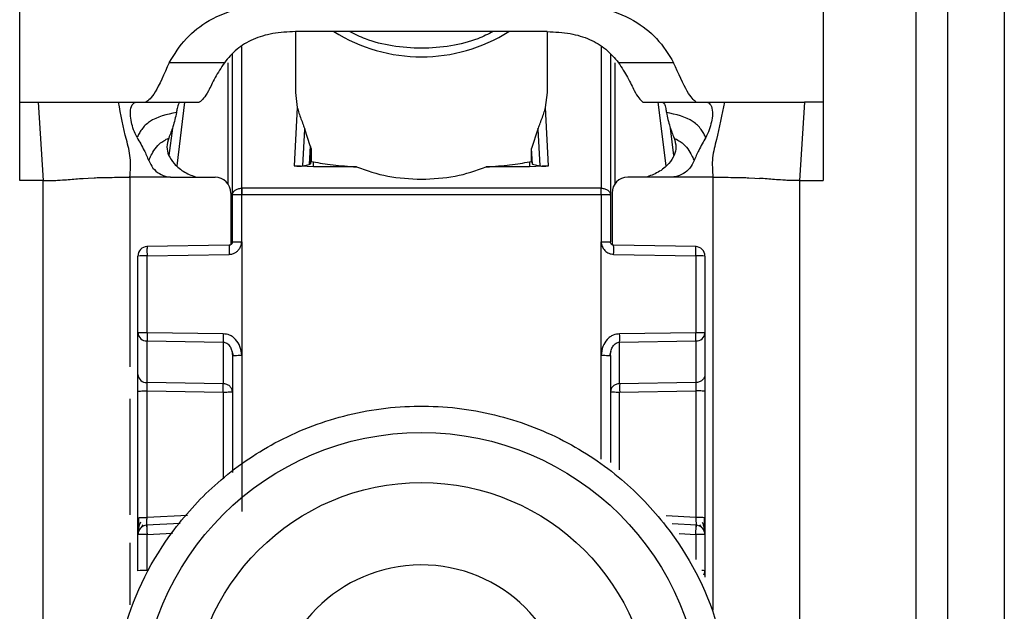
# Model space of a CAD drawing. Units: millimetres. Extents: x 444 to 4839, y 153 to 3264.
# Drawn here: x 1737 to 1769, y 736 to 755 of the extents above; entities that cross this region are included whole.
import ezdxf

# ---------------------------------------------------------------- set-up
doc = ezdxf.new("R2010")
doc.units = ezdxf.units.MM

msp = doc.modelspace()

# ---------------------------------------------------------------- linework, layer by layer
at = {"color": 7, "linetype": 'Continuous', "lineweight": 25}
for p, q in [((1737.256, 752.075), (1737.256, 760.091)), ((1762.756, 760.091), (1762.756, 752.075)), ((1765.706, 712.575), (1765.706, 755.075)), ((1766.706, 755.075), (1766.706, 712.575)), ((1768.506, 755.075), (1768.506, 712.575)), ((1746.006, 754.318), (1746.006, 752.38)), ((1746.735, 754.32), (1746.01, 754.318)), ((1753.276, 754.32), (1746.735, 754.32)), ((1754.002, 754.318), (1753.276, 754.32)), ((1754.006, 752.38), (1754.006, 754.318)), ((1744.006, 749.126), (1744.006, 753.601)), ((1756.006, 753.601), (1756.006, 749.126)), ((1743.751, 753.331), (1742.002, 753.331)), ((1758.01, 753.331), (1756.261, 753.331)), ((1746.006, 752.38), (1746.066, 751.904)), ((1753.946, 751.904), (1754.006, 752.38)), ((1737.256, 752.075), (1737.843, 752.075)), ((1737.256, 749.588), (1737.256, 752.075)), ((1737.843, 752.075), (1738.006, 749.588)), ((1740.391, 752.075), (1740.944, 752.075)), ((1740.944, 752.075), (1741.261, 752.075)), ((1741.261, 752.075), (1742.956, 752.075)), ((1746.066, 751.904), (1745.972, 750.056)), ((1754.04, 750.056), (1753.946, 751.904)), ((1757.037, 752.077), (1757.056, 752.075)), ((1757.056, 752.075), (1758.751, 752.075)), ((1758.731, 752.077), (1758.751, 752.075)), ((1758.751, 752.075), (1759.068, 752.075)), ((1759.068, 752.075), (1759.621, 752.075)), ((1762.169, 752.075), (1762.006, 749.588)), ((1762.756, 752.075), (1762.169, 752.075)), ((1762.756, 752.075), (1762.756, 749.588)), ((1742.102, 751.249), (1741.994, 750.38)), ((1746.247, 750.055), (1746.306, 751.214)), ((1746.478, 750.692), (1746.306, 751.214)), ((1753.706, 751.214), (1753.504, 750.609)), ((1753.706, 751.214), (1753.765, 750.055)), ((1758.017, 750.38), (1757.91, 751.249)), ((1746.478, 750.692), (1746.448, 750.101)), ((1746.508, 750.558), (1746.486, 750.12)), ((1746.508, 750.558), (1746.508, 750.194)), ((1753.504, 750.194), (1753.504, 750.609)), ((1753.529, 750.109), (1753.504, 750.609)), ((1746.576, 750.019), (1745.972, 750.056)), ((1746.247, 750.055), (1746.448, 750.101)), ((1746.448, 750.101), (1746.486, 750.12)), ((1746.486, 750.12), (1746.508, 750.194)), ((1746.508, 750.194), (1746.576, 750.18)), ((1746.576, 750.019), (1746.576, 750.18)), ((1747.948, 750.019), (1746.576, 750.019)), ((1753.436, 750.019), (1752.064, 750.019)), ((1753.436, 750.18), (1753.504, 750.194)), ((1753.436, 750.18), (1753.436, 750.019)), ((1754.04, 750.056), (1753.436, 750.019)), ((1753.504, 750.194), (1753.529, 750.109)), ((1753.529, 750.109), (1753.765, 750.055)), ((1742.121, 749.69), (1743.456, 749.69)), ((1757.891, 749.69), (1756.556, 749.69)), ((1738.006, 749.588), (1737.256, 749.588)), ((1738.006, 716.075), (1738.006, 749.588)), ((1739.275, 749.657), (1739.427, 749.666)), ((1739.427, 749.666), (1739.616, 749.676)), ((1760.396, 749.676), (1760.585, 749.666)), ((1760.585, 749.666), (1760.737, 749.657)), ((1762.006, 749.588), (1762.006, 716.075)), ((1762.006, 749.588), (1762.756, 749.588)), ((1743.956, 749.19), (1743.956, 747.549)), ((1744.006, 747.635), (1744.006, 749.126)), ((1744.298, 749.344), (1744.306, 749.344)), ((1744.306, 749.134), (1744.298, 749.134)), ((1744.302, 747.643), (1744.306, 749.134)), ((1755.706, 749.344), (1744.306, 749.344)), ((1755.706, 749.134), (1744.306, 749.134)), ((1755.706, 749.344), (1755.714, 749.344)), ((1755.706, 749.134), (1755.709, 747.643)), ((1755.714, 749.134), (1755.706, 749.134)), ((1756.006, 749.126), (1756.006, 747.635)), ((1756.056, 749.19), (1756.056, 747.549)), ((1743.907, 747.535), (1741.29, 747.488)), ((1744.302, 747.643), (1744.301, 744.035)), ((1755.711, 744.035), (1755.709, 747.643)), ((1758.722, 747.488), (1756.104, 747.535)), ((1741.006, 744.745), (1741.006, 747.188)), ((1741.298, 747.196), (1743.905, 747.243)), ((1741.298, 744.753), (1741.298, 747.196)), ((1756.107, 747.243), (1758.714, 747.196)), ((1758.714, 747.196), (1758.714, 744.753)), ((1759.006, 747.188), (1759.006, 744.745)), ((1741.006, 743.423), (1741.006, 744.745)), ((1743.714, 744.718), (1741.298, 744.753)), ((1758.714, 744.753), (1756.298, 744.718)), ((1759.006, 744.745), (1759.006, 743.423)), ((1741.298, 744.49), (1743.714, 744.455)), ((1741.298, 743.167), (1741.298, 744.49)), ((1743.714, 744.455), (1743.714, 743.132)), ((1756.298, 744.455), (1758.714, 744.49)), ((1756.298, 743.132), (1756.298, 744.455)), ((1758.714, 744.49), (1758.714, 743.167)), ((1743.986, 744.182), (1744.026, 744.026)), ((1755.986, 744.026), (1756.026, 744.182)), ((1744.006, 744.027), (1744.006, 740.311)), ((1744.301, 744.035), (1744.301, 739.076)), ((1756.006, 744.027), (1756.006, 740.627)), ((1743.714, 743.132), (1741.298, 743.167)), ((1758.714, 743.167), (1756.298, 743.132)), ((1741.006, 738.874), (1741.006, 742.896)), ((1741.298, 742.904), (1743.714, 742.869)), ((1741.298, 738.882), (1741.298, 742.904)), ((1756.298, 742.869), (1758.714, 742.904)), ((1758.714, 742.904), (1758.714, 738.882)), ((1759.006, 742.896), (1759.006, 738.874)), ((1741.121, 738.57), (1741.18, 738.653)), ((1742.346, 738.695), (1741.28, 738.639)), ((1758.733, 738.639), (1757.967, 738.679)), ((1758.833, 738.651), (1758.892, 738.567)), ((1741.006, 737.191), (1741.006, 738.34)), ((1741.298, 737.199), (1741.298, 738.347)), ((1759.006, 738.34), (1759.006, 737.191)), ((1759.006, 737.191), (1759.006, 736.988))]:
    msp.add_line(p, q, dxfattribs=at)
at = {"color": 8, "linetype": 'Continuous', "lineweight": 25}
for p, q in [((1744.306, 749.344), (1744.305, 753.849)), ((1755.707, 753.85), (1755.706, 749.344)), ((1743.859, 753.323), (1743.859, 749.487)), ((1756.153, 749.487), (1756.153, 753.323)), ((1742.25, 750.054), (1742.5, 752.075)), ((1757.512, 752.075), (1757.762, 750.054)), ((1740.756, 749.69), (1740.756, 743.668)), ((1759.256, 749.69), (1759.256, 735.941)), ((1755.711, 740.741), (1755.711, 744.035)), ((1743.714, 742.869), (1743.714, 740.108)), ((1756.298, 740.4), (1756.298, 742.869)), ((1740.756, 742.651), (1740.756, 738.968)), ((1742.582, 738.95), (1741.298, 738.882)), ((1758.714, 738.882), (1757.769, 738.932)), ((1741.298, 738.347), (1742.107, 738.39)), ((1758.19, 738.375), (1758.714, 738.347)), ((1758.714, 738.347), (1758.714, 737.545)), ((1740.756, 738.08), (1740.756, 736.109))]:
    msp.add_line(p, q, dxfattribs=at)
at = {"color": 7, "linetype": 'Continuous', "lineweight": 25}
for centre, radius in [((1750.006, 732.679), 8.904), ((1750.006, 732.686), 7.304)]:
    msp.add_circle(centre, radius, dxfattribs=at)
at = {"color": 8, "linetype": 'Continuous', "lineweight": 25}
for centre, radius, start, end in [((1750.006, 758.732), 5.215, 237.7957, 302.2043), ((1746.672, 747.366), 2.77, 176.5039, 182.5493), ((1753.34, 747.366), 2.77, 357.4507, 3.4961), ((1758.914, 736.497), 0.7, 82.4467, 91.0363), ((1758.778, 737.193), 0.228, 326.2247, 359.6437)]:
    msp.add_arc(centre, radius, start, end, dxfattribs=at)
at = {"color": 7, "linetype": 'Continuous', "lineweight": 25}
for centre, radius, start, end in [((1743.456, 749.19), 0.5, 0.0098, 90.0098), ((1756.556, 749.19), 0.5, 89.9902, 179.9902), ((1752.687, 749.239), 8.39, 179.284, 180.716), ((1747.325, 749.239), 8.39, 359.284, 0.716), ((1741.306, 747.188), 0.3, 90.99, 179.9904), ((1741.226, 744.425), 2.771, 88.5169, 94.5616), ((1758.706, 747.188), 0.3, 0.0096, 89.01), ((1758.785, 744.425), 2.771, 85.4384, 91.4831), ((1741.226, 741.983), 2.771, 88.5169, 94.5616), ((1741.284, 744.769), 0.279, 184.7602, 272.8511), ((1750.654, 744.587), 6.941, 178.9122, 181.0878), ((1749.358, 744.587), 6.941, 358.9122, 1.0878), ((1758.785, 741.983), 2.771, 85.4384, 91.4831), ((1758.728, 744.769), 0.279, 267.1489, 355.2398), ((1741.284, 743.446), 0.279, 184.7602, 272.8511), ((1736.774, 743), 6.941, 358.9122, 1.0878), ((1763.238, 743), 6.941, 178.9122, 181.0878), ((1758.785, 736.111), 2.771, 85.4384, 91.4831), ((1741.306, 738.34), 0.3, 92.9895, 179.9909), ((1758.706, 738.34), 0.3, 0.0091, 87.0105), ((1741.226, 735.577), 2.771, 88.5169, 94.5616), ((1758.785, 735.577), 2.771, 85.4384, 91.4831), ((1741.226, 734.429), 2.771, 88.5169, 94.5616), ((1750.005, 732.688), 4.689, 181.1545, 180.0002)]:
    msp.add_arc(centre, radius, start, end, dxfattribs=at)
for points, knots in [([(1742.002, 753.331), (1742.163, 753.595), (1742.466, 754.09), (1743.254, 754.717), (1744.344, 755.144), (1745.203, 755.191), (1745.648, 755.215)], [0, 0, 0, 0, 0.258792, 0.484975, 0.732812, 1, 1, 1, 1]), ([(1754.364, 755.215), (1754.81, 755.191), (1755.67, 755.144), (1756.76, 754.715), (1757.547, 754.089), (1757.849, 753.594), (1758.01, 753.331)], [0, 0, 0, 0, 0.267649, 0.515902, 0.7417, 1, 1, 1, 1]), ([(1746.01, 754.318), (1745.765, 754.307), (1745.293, 754.285), (1744.644, 754.086), (1744.108, 753.763), (1743.874, 753.48), (1743.751, 753.331)], [0, 0, 0, 0, 0.25511, 0.492019, 0.733187, 1, 1, 1, 1]), ([(1752.281, 754.32), (1752.124, 754.239), (1751.719, 754.034), (1750.939, 753.845), (1750.011, 753.761), (1749.085, 753.843), (1748.303, 754.032), (1747.892, 754.237), (1747.726, 754.32)], [0, 0, 0, 0, 0.119862, 0.307101, 0.498995, 0.689977, 0.874632, 1, 1, 1, 1]), ([(1754.002, 754.318), (1754.247, 754.307), (1754.719, 754.285), (1755.367, 754.086), (1755.904, 753.763), (1756.138, 753.48), (1756.261, 753.331)], [0, 0, 0, 0, 0.25511, 0.492019, 0.733187, 1, 1, 1, 1]), ([(1742.002, 753.331), (1741.841, 752.973), (1741.52, 752.256), (1741.347, 752.136), (1741.261, 752.075)], [0, 0, 0, 0, 0.499898, 1, 1, 1, 1]), ([(1743.751, 753.331), (1743.647, 753.17), (1743.425, 752.824), (1743.178, 752.25), (1743.045, 752.145), (1742.956, 752.075)], [0, 0, 0, 0, 0.223408, 0.479724, 1, 1, 1, 1]), ([(1756.261, 753.331), (1756.364, 753.171), (1756.583, 752.831), (1756.824, 752.275), (1756.952, 752.156), (1757.037, 752.077)], [0, 0, 0, 0, 0.2291633, 0.4885407, 1, 1, 1, 1]), ([(1758.731, 752.077), (1758.647, 752.148), (1758.479, 752.291), (1758.166, 752.984), (1758.01, 753.331)], [0, 0, 0, 0, 0.500109, 1, 1, 1, 1]), ([(1737.843, 752.075), (1738.143, 752.075), (1738.749, 752.075), (1739.733, 752.075), (1740.121, 752.075), (1740.391, 752.075)], [0, 0, 0, 0, 0.230938, 0.465577, 1, 1, 1, 1]), ([(1740.756, 749.69), (1740.77, 749.9), (1740.798, 750.317), (1740.583, 751.084), (1740.468, 751.677), (1740.391, 752.075)], [0, 0, 0, 0, 0.248786, 0.494338, 1, 1, 1, 1]), ([(1740.98, 750.954), (1740.941, 751.036), (1740.862, 751.201), (1740.793, 751.466), (1740.755, 751.731), (1740.795, 751.979), (1740.885, 752.07), (1740.935, 752.074), (1740.944, 752.075)], [0, 0, 0, 0, 0.125398, 0.250866, 0.415339, 0.641365, 0.933657, 1, 1, 1, 1]), ([(1742.35, 752.075), (1742.331, 752.062), (1742.293, 752.036), (1742.257, 751.906), (1742.238, 751.792), (1742.231, 751.75)], [0, 0, 0, 0, 0.386154, 0.772374, 1, 1, 1, 1]), ([(1746.066, 751.904), (1746.1, 751.789), (1746.15, 751.623), (1746.246, 751.387), (1746.288, 751.266), (1746.306, 751.214)], [0, 0, 0, 0, 0.560934, 0.811109, 1, 1, 1, 1]), ([(1753.706, 751.214), (1753.724, 751.265), (1753.765, 751.385), (1753.861, 751.621), (1753.911, 751.788), (1753.946, 751.904)], [0, 0, 0, 0, 0.186742, 0.433519, 1, 1, 1, 1]), ([(1757.662, 752.075), (1757.681, 752.062), (1757.719, 752.036), (1757.754, 751.906), (1757.774, 751.792), (1757.781, 751.75)], [0, 0, 0, 0, 0.386154, 0.772374, 1, 1, 1, 1]), ([(1759.068, 752.075), (1759.113, 752.058), (1759.192, 752.028), (1759.256, 751.793), (1759.234, 751.536), (1759.168, 751.269), (1759.095, 751.071), (1759.041, 750.97), (1759.032, 750.954)], [0, 0, 0, 0, 0.301277, 0.53441, 0.708593, 0.841267, 0.974538, 1, 1, 1, 1]), ([(1759.621, 752.075), (1759.544, 751.677), (1759.429, 751.084), (1759.214, 750.317), (1759.242, 749.9), (1759.256, 749.69)], [0, 0, 0, 0, 0.5056616, 0.751214, 1, 1, 1, 1]), ([(1759.621, 752.075), (1759.871, 752.075), (1760.247, 752.075), (1761.195, 752.078), (1761.845, 752.076), (1762.169, 752.075)], [0, 0, 0, 0, 0.499038, 0.750445, 1, 1, 1, 1]), ([(1742.231, 751.75), (1741.926, 751.686), (1741.498, 751.595), (1741.15, 751.26), (1741.043, 751.072), (1741.001, 750.994), (1740.98, 750.954)], [0, 0, 0, 0, 0.5487, 0.77283, 0.884308, 1, 1, 1, 1]), ([(1742.231, 751.75), (1742.199, 751.599), (1742.141, 751.326), (1742.034, 751.057), (1741.987, 750.938)], [0, 0, 0, 0, 0.557479, 1, 1, 1, 1]), ([(1759.032, 750.954), (1759.011, 750.994), (1758.969, 751.072), (1758.861, 751.26), (1758.514, 751.595), (1758.085, 751.686), (1757.781, 751.75)], [0, 0, 0, 0, 0.115692, 0.22717, 0.4513, 1, 1, 1, 1]), ([(1757.781, 751.75), (1757.813, 751.599), (1757.871, 751.326), (1757.978, 751.057), (1758.025, 750.938)], [0, 0, 0, 0, 0.557479, 1, 1, 1, 1]), ([(1740.98, 750.954), (1741.058, 750.819), (1741.197, 750.581), (1741.305, 750.328), (1741.352, 750.219)], [0, 0, 0, 0, 0.565986, 1, 1, 1, 1]), ([(1741.352, 750.219), (1741.369, 750.258), (1741.4, 750.333), (1741.499, 750.523), (1741.686, 750.777), (1741.883, 750.883), (1741.987, 750.938)], [0, 0, 0, 0, 0.27359, 0.513796, 0.744561, 1, 1, 1, 1]), ([(1741.987, 750.938), (1741.959, 750.845), (1741.906, 750.671), (1741.973, 750.372), (1742.166, 750.096), (1742.474, 749.833), (1742.75, 749.737), (1742.884, 749.69)], [0, 0, 0, 0, 0.179129, 0.334609, 0.520391, 0.76741, 1, 1, 1, 1]), ([(1758.025, 750.938), (1758.053, 750.845), (1758.106, 750.671), (1758.039, 750.372), (1757.845, 750.096), (1757.538, 749.833), (1757.262, 749.737), (1757.128, 749.69)], [0, 0, 0, 0, 0.179129, 0.334609, 0.520391, 0.76741, 1, 1, 1, 1]), ([(1758.025, 750.938), (1758.129, 750.883), (1758.326, 750.777), (1758.513, 750.523), (1758.612, 750.333), (1758.643, 750.258), (1758.66, 750.219)], [0, 0, 0, 0, 0.2554393, 0.4862038, 0.7264099, 1, 1, 1, 1]), ([(1759.032, 750.954), (1758.953, 750.819), (1758.815, 750.581), (1758.707, 750.328), (1758.66, 750.219)], [0, 0, 0, 0, 0.565986, 1, 1, 1, 1]), ([(1746.478, 750.692), (1746.487, 750.667), (1746.499, 750.63), (1746.507, 750.585), (1746.508, 750.567), (1746.508, 750.558)], [0, 0, 0, 0, 0.526098, 0.764686, 1, 1, 1, 1]), ([(1741.352, 750.219), (1741.392, 750.137), (1741.471, 749.974), (1741.684, 749.798), (1741.885, 749.715), (1742.008, 749.698), (1742.041, 749.694)], [0, 0, 0, 0, 0.2956991, 0.5913547, 0.8903684, 1, 1, 1, 1]), ([(1745.972, 750.056), (1745.986, 750.054), (1746.015, 750.051), (1746.057, 750.048), (1746.099, 750.046), (1746.149, 750.045), (1746.205, 750.048), (1746.232, 750.053), (1746.247, 750.055)], [0, 0, 0, 0, 0.10675, 0.216087, 0.331785, 0.457048, 0.698418, 1, 1, 1, 1]), ([(1746.576, 750.18), (1746.766, 750.147), (1747.122, 750.085), (1747.686, 750.04), (1747.948, 750.019)], [0, 0, 0, 0, 0.534553, 1, 1, 1, 1]), ([(1752.064, 750.019), (1752.326, 750.04), (1752.89, 750.085), (1753.246, 750.147), (1753.436, 750.18)], [0, 0, 0, 0, 0.465447, 1, 1, 1, 1]), ([(1753.765, 750.055), (1753.78, 750.053), (1753.807, 750.048), (1753.863, 750.045), (1753.913, 750.046), (1753.954, 750.048), (1753.997, 750.051), (1754.026, 750.054), (1754.04, 750.056)], [0, 0, 0, 0, 0.301476, 0.542948, 0.668174, 0.783858, 0.893208, 1, 1, 1, 1]), ([(1758.66, 750.219), (1758.62, 750.137), (1758.541, 749.974), (1758.328, 749.798), (1758.127, 749.715), (1758.004, 749.698), (1757.971, 749.694)], [0, 0, 0, 0, 0.2956992, 0.5913548, 0.8903686, 1, 1, 1, 1]), ([(1739.616, 749.676), (1739.68, 749.678), (1739.809, 749.683), (1740.008, 749.686), (1740.108, 749.688)], [0, 0, 0, 0, 0.500754, 1, 1, 1, 1]), ([(1740.108, 749.688), (1740.213, 749.689), (1740.425, 749.69), (1740.645, 749.69), (1740.756, 749.69)], [0, 0, 0, 0, 0.49923, 1, 1, 1, 1]), ([(1742.041, 749.694), (1741.826, 749.692), (1741.533, 749.69), (1741.104, 749.689), (1740.89, 749.69), (1740.756, 749.69)], [0, 0, 0, 0, 0.499837, 0.686365, 1, 1, 1, 1]), ([(1742.041, 749.694), (1742.044, 749.694), (1742.071, 749.691), (1742.098, 749.691), (1742.121, 749.69)], [0, 0, 0, 0, 0.13554, 1, 1, 1, 1]), ([(1757.971, 749.694), (1757.968, 749.694), (1757.941, 749.691), (1757.914, 749.691), (1757.891, 749.69)], [0, 0, 0, 0, 0.135537, 1, 1, 1, 1]), ([(1759.256, 749.69), (1759.042, 749.69), (1758.815, 749.689), (1758.493, 749.69), (1758.279, 749.692), (1758.078, 749.693), (1757.971, 749.694)], [0, 0, 0, 0, 0.500161, 0.530289, 0.750051, 1, 1, 1, 1]), ([(1759.256, 749.69), (1759.366, 749.69), (1759.587, 749.69), (1759.799, 749.689), (1759.904, 749.688)], [0, 0, 0, 0, 0.50077, 1, 1, 1, 1]), ([(1759.904, 749.688), (1760.004, 749.686), (1760.203, 749.683), (1760.332, 749.678), (1760.396, 749.676)], [0, 0, 0, 0, 0.499246, 1, 1, 1, 1]), ([(1738.006, 749.588), (1738.07, 749.588), (1738.167, 749.588), (1738.277, 749.59), (1738.414, 749.593), (1738.605, 749.603), (1738.876, 749.625), (1739.115, 749.644), (1739.275, 749.657)], [0, 0, 0, 0, 0.062087, 0.093313, 0.124651, 0.249375, 0.499527, 1, 1, 1, 1]), ([(1762.006, 749.588), (1761.941, 749.588), (1761.845, 749.588), (1761.734, 749.59), (1761.598, 749.593), (1761.407, 749.603), (1761.136, 749.625), (1760.897, 749.644), (1760.737, 749.657)], [0, 0, 0, 0, 0.062087, 0.093313, 0.124651, 0.249375, 0.499527, 1, 1, 1, 1]), ([(1743.905, 747.243), (1743.941, 747.247), (1744.012, 747.253), (1744.108, 747.297), (1744.189, 747.362), (1744.235, 747.424), (1744.258, 747.47), (1744.276, 747.507), (1744.298, 747.566), (1744.301, 747.617), (1744.302, 747.643)], [0, 0, 0, 0, 0.175712, 0.338379, 0.502268, 0.676519, 0.703768, 0.751194, 0.876387, 1, 1, 1, 1]), ([(1744.006, 747.636), (1744.005, 747.623), (1744.002, 747.597), (1743.979, 747.563), (1743.946, 747.54), (1743.92, 747.537), (1743.907, 747.535)], [0, 0, 0, 0, 0.249769, 0.499628, 0.749715, 1, 1, 1, 1]), ([(1744.006, 747.635), (1744.005, 747.625), (1744.003, 747.602), (1743.988, 747.576), (1743.97, 747.558), (1743.952, 747.546), (1743.931, 747.537), (1743.916, 747.536), (1743.908, 747.535)], [0, 0, 0, 0, 0.199634, 0.432264, 0.561612, 0.699346, 0.845473, 1, 1, 1, 1]), ([(1755.709, 747.643), (1755.711, 747.618), (1755.715, 747.567), (1755.749, 747.47), (1755.819, 747.358), (1755.951, 747.264), (1756.055, 747.25), (1756.107, 747.243)], [0, 0, 0, 0, 0.119744, 0.247495, 0.496978, 0.748454, 1, 1, 1, 1]), ([(1756.104, 747.535), (1756.096, 747.536), (1756.081, 747.537), (1756.059, 747.546), (1756.042, 747.558), (1756.024, 747.576), (1756.009, 747.602), (1756.007, 747.625), (1756.006, 747.635)], [0, 0, 0, 0, 0.154529, 0.300657, 0.438392, 0.567741, 0.800369, 1, 1, 1, 1]), ([(1741.012, 744.747), (1741.012, 744.738), (1741.011, 744.707), (1741.02, 744.675), (1741.026, 744.653)], [0, 0, 0, 0, 0.2758253, 1, 1, 1, 1]), ([(1744.301, 744.035), (1744.29, 744.131), (1744.269, 744.314), (1744.146, 744.509), (1744.022, 744.62), (1743.892, 744.696), (1743.783, 744.71), (1743.714, 744.718)], [0, 0, 0, 0, 0.288278, 0.550547, 0.672661, 0.791746, 1, 1, 1, 1]), ([(1756.298, 744.718), (1756.229, 744.71), (1756.12, 744.696), (1755.99, 744.62), (1755.866, 744.509), (1755.743, 744.314), (1755.722, 744.131), (1755.711, 744.035)], [0, 0, 0, 0, 0.208256, 0.326753, 0.449343, 0.711682, 1, 1, 1, 1]), ([(1758.986, 744.653), (1758.992, 744.675), (1759.001, 744.707), (1759, 744.738), (1758.999, 744.747)], [0, 0, 0, 0, 0.724511, 1, 1, 1, 1]), ([(1743.714, 744.455), (1743.733, 744.453), (1743.774, 744.449), (1743.833, 744.421), (1743.887, 744.376), (1743.942, 744.304), (1743.993, 744.187), (1744.001, 744.086), (1744.006, 744.027)], [0, 0, 0, 0, 0.100729, 0.208882, 0.328751, 0.463508, 0.68453, 1, 1, 1, 1]), ([(1756.006, 744.027), (1756.011, 744.086), (1756.018, 744.187), (1756.07, 744.304), (1756.125, 744.376), (1756.179, 744.421), (1756.238, 744.449), (1756.278, 744.453), (1756.298, 744.455)], [0, 0, 0, 0, 0.315474, 0.536493, 0.671248, 0.791115, 0.89927, 1, 1, 1, 1]), ([(1741.006, 742.896), (1741.006, 742.948), (1741.006, 743.053), (1741.006, 743.2), (1741.006, 743.331), (1741.006, 743.392), (1741.006, 743.423)], [0, 0, 0, 0, 0.249167, 0.499733, 0.749082, 1, 1, 1, 1]), ([(1741.298, 742.904), (1741.298, 742.93), (1741.297, 742.982), (1741.297, 743.056), (1741.297, 743.121), (1741.298, 743.152), (1741.298, 743.167)], [0, 0, 0, 0, 0.249548, 0.499404, 0.749535, 1, 1, 1, 1]), ([(1758.714, 743.167), (1758.714, 743.152), (1758.715, 743.122), (1758.715, 743.058), (1758.715, 742.984), (1758.714, 742.93), (1758.714, 742.904)], [0, 0, 0, 0, 0.244984, 0.493276, 0.744931, 1, 1, 1, 1]), ([(1759.006, 743.423), (1759.006, 743.392), (1759.006, 743.331), (1759.006, 743.2), (1759.006, 743.053), (1759.006, 742.948), (1759.006, 742.896)], [0, 0, 0, 0, 0.249689, 0.500986, 0.749604, 1, 1, 1, 1]), ([(1740.206, 732.625), (1740.283, 733.55), (1740.457, 735.643), (1741.776, 738.178), (1743.532, 740.084), (1745.355, 741.349), (1747.537, 742.206), (1749.93, 742.521), (1752.327, 742.243), (1754.522, 741.42), (1756.364, 740.183), (1758.149, 738.304), (1759.508, 735.789), (1759.714, 733.699), (1759.805, 732.776)], [0, 0, 0, 0, 0.09066, 0.205073, 0.271907, 0.344321, 0.420998, 0.5, 0.579002, 0.655679, 0.728092, 0.794927, 0.90934, 1, 1, 1, 1]), ([(1741.006, 738.325), (1741.006, 738.358), (1741.006, 738.409), (1741.006, 738.527), (1741.006, 738.632), (1741.006, 738.749), (1741.006, 738.833), (1741.006, 738.874)], [0, 0, 0, 0, 0.3178169, 0.4833586, 0.6523422, 0.8269419, 1, 1, 1, 1]), ([(1741.026, 738.882), (1741.026, 738.849), (1741.025, 738.784), (1741.024, 738.69), (1741.024, 738.602), (1741.024, 738.554), (1741.024, 738.53)], [0, 0, 0, 0, 0.2486999, 0.498404, 0.7489176, 1, 1, 1, 1]), ([(1741.29, 738.589), (1741.29, 738.592), (1741.288, 738.598), (1741.289, 738.65), (1741.291, 738.707), (1741.293, 738.76), (1741.295, 738.819), (1741.297, 738.861), (1741.298, 738.882)], [0, 0, 0, 0, 0.232212, 0.475571, 0.602181, 0.731761, 0.864355, 1, 1, 1, 1]), ([(1758.714, 738.882), (1758.715, 738.861), (1758.717, 738.819), (1758.72, 738.745), (1758.723, 738.666), (1758.724, 738.6), (1758.722, 738.593), (1758.722, 738.589)], [0, 0, 0, 0, 0.136392, 0.265484, 0.500873, 0.749488, 1, 1, 1, 1]), ([(1758.988, 738.527), (1758.988, 738.551), (1758.988, 738.599), (1758.987, 738.686), (1758.987, 738.78), (1758.986, 738.845), (1758.986, 738.877)], [0, 0, 0, 0, 0.251255, 0.5018221, 0.7514644, 1, 1, 1, 1]), ([(1759.006, 738.874), (1759.006, 738.833), (1759.006, 738.749), (1759.006, 738.632), (1759.006, 738.527), (1759.006, 738.409), (1759.006, 738.358), (1759.006, 738.325)], [0, 0, 0, 0, 0.172608, 0.347475, 0.515719, 0.682008, 1, 1, 1, 1]), ([(1741.087, 738.731), (1741.074, 738.699), (1741.045, 738.633), (1741.021, 738.526), (1741.009, 738.443), (1741.008, 738.404), (1741.008, 738.396)], [0, 0, 0, 0, 0.284456, 0.588914, 0.914657, 1, 1, 1, 1]), ([(1759.004, 738.395), (1759.003, 738.403), (1759.003, 738.441), (1758.991, 738.524), (1758.967, 738.63), (1758.938, 738.696), (1758.925, 738.727)], [0, 0, 0, 0, 0.082244, 0.409136, 0.714618, 1, 1, 1, 1])]:
    msp.add_open_spline(points, degree=3, knots=knots, dxfattribs=at)
for points in [[(1747.948, 750.019), (1748.272, 749.905), (1748.919, 749.678), (1749.644, 749.644), (1750.006, 749.626)], [(1750.006, 749.626), (1750.368, 749.644), (1751.093, 749.678), (1751.74, 749.905), (1752.064, 750.019)], [(1744.006, 749.126), (1744.01, 749.154), (1744.019, 749.21), (1744.086, 749.281), (1744.182, 749.332), (1744.26, 749.34), (1744.298, 749.344)], [(1744.298, 749.134), (1744.26, 749.134), (1744.182, 749.133), (1744.086, 749.132), (1744.019, 749.129), (1744.01, 749.127), (1744.006, 749.126)], [(1744.306, 749.344), (1744.306, 749.329), (1744.306, 749.301), (1744.306, 749.249), (1744.306, 749.193), (1744.306, 749.153), (1744.306, 749.134)], [(1755.706, 749.134), (1755.706, 749.153), (1755.706, 749.193), (1755.706, 749.249), (1755.706, 749.301), (1755.706, 749.329), (1755.706, 749.344)], [(1755.714, 749.344), (1755.752, 749.34), (1755.829, 749.332), (1755.926, 749.281), (1755.993, 749.21), (1756.002, 749.154), (1756.006, 749.126)], [(1756.006, 749.126), (1756.002, 749.127), (1755.993, 749.129), (1755.926, 749.132), (1755.829, 749.133), (1755.752, 749.134), (1755.714, 749.134)], [(1744.006, 747.635), (1744.01, 747.636), (1744.019, 747.638), (1744.088, 747.641), (1744.186, 747.643), (1744.263, 747.643), (1744.302, 747.643)], [(1755.709, 747.643), (1755.748, 747.643), (1755.826, 747.643), (1755.924, 747.641), (1755.993, 747.638), (1756.001, 747.636), (1756.006, 747.635)], [(1741.301, 747.488), (1741.3, 747.484), (1741.298, 747.477), (1741.296, 747.411), (1741.296, 747.313), (1741.297, 747.235), (1741.298, 747.196)], [(1758.714, 747.196), (1758.714, 747.235), (1758.715, 747.313), (1758.715, 747.411), (1758.714, 747.477), (1758.712, 747.484), (1758.711, 747.488)], [(1741.298, 744.753), (1741.298, 744.727), (1741.297, 744.675), (1741.297, 744.601), (1741.297, 744.536), (1741.298, 744.505), (1741.298, 744.49)], [(1758.714, 744.49), (1758.714, 744.505), (1758.715, 744.536), (1758.715, 744.601), (1758.715, 744.675), (1758.714, 744.727), (1758.714, 744.753)], [(1744.006, 744.027), (1744.01, 744.028), (1744.019, 744.031), (1744.087, 744.033), (1744.185, 744.035), (1744.262, 744.035), (1744.301, 744.035)], [(1755.711, 744.035), (1755.75, 744.035), (1755.827, 744.035), (1755.925, 744.033), (1755.993, 744.031), (1756.001, 744.028), (1756.006, 744.027)], [(1744.006, 742.877), (1744.002, 742.909), (1743.993, 742.975), (1743.926, 743.059), (1743.829, 743.119), (1743.752, 743.128), (1743.714, 743.132)], [(1756.298, 743.132), (1756.26, 743.128), (1756.182, 743.119), (1756.086, 743.059), (1756.019, 742.975), (1756.01, 742.909), (1756.006, 742.877)], [(1759.006, 743.423), (1759.002, 743.39), (1758.993, 743.324), (1758.926, 743.24), (1758.829, 743.181), (1758.752, 743.172), (1758.714, 743.167)], [(1741.006, 742.896), (1741.01, 742.897), (1741.019, 742.899), (1741.086, 742.901), (1741.182, 742.903), (1741.26, 742.903), (1741.298, 742.904)], [(1743.714, 742.869), (1743.752, 742.869), (1743.829, 742.869), (1743.926, 742.871), (1743.993, 742.874), (1744.002, 742.876), (1744.006, 742.877)], [(1756.006, 742.877), (1756.01, 742.876), (1756.019, 742.874), (1756.086, 742.871), (1756.182, 742.869), (1756.26, 742.869), (1756.298, 742.869)], [(1759.006, 742.896), (1759.002, 742.897), (1758.993, 742.899), (1758.926, 742.901), (1758.829, 742.903), (1758.752, 742.903), (1758.714, 742.904)], [(1741.006, 738.874), (1741.01, 738.875), (1741.019, 738.877), (1741.086, 738.88), (1741.182, 738.882), (1741.26, 738.882), (1741.298, 738.882)], [(1741.29, 738.639), (1741.289, 738.636), (1741.288, 738.628), (1741.289, 738.562), (1741.292, 738.465), (1741.296, 738.387), (1741.298, 738.347)], [(1758.714, 738.347), (1758.716, 738.387), (1758.72, 738.465), (1758.723, 738.562), (1758.724, 738.628), (1758.722, 738.636), (1758.722, 738.639)]]:
    msp.add_open_spline(points, degree=3, dxfattribs=at)

doc.saveas('drawing.dxf')
